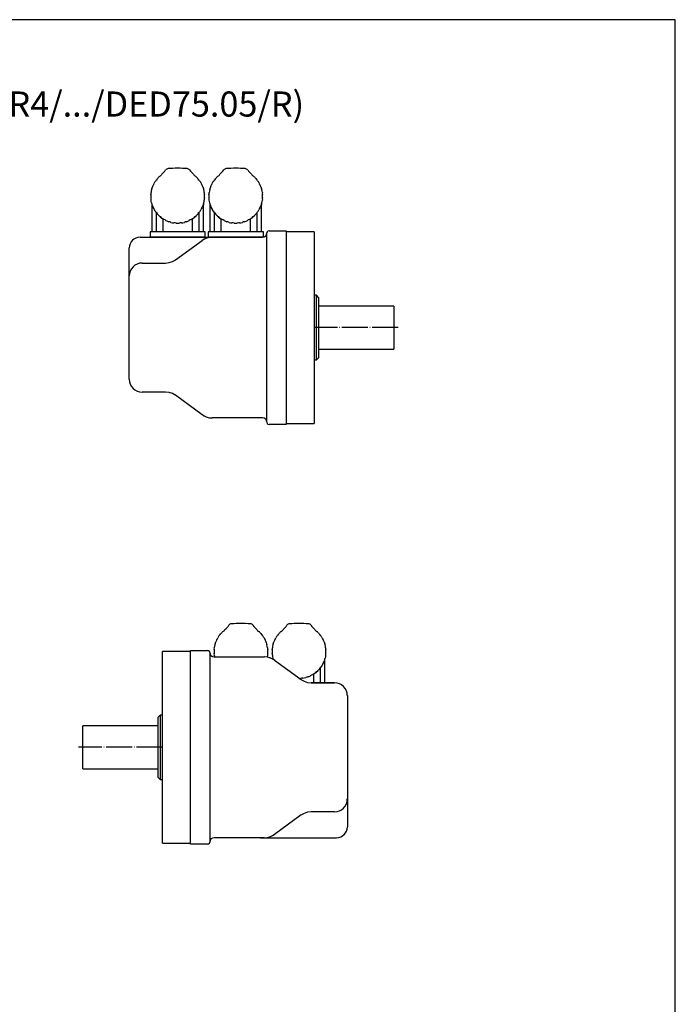
# Model space of a CAD drawing. Units: inches. Extents: x -403 to 256, y -667 to 283.
# Drawn here: x -49 to 256, y -175 to 283 of the extents above; entities that cross this region are included whole.
import ezdxf

# ---------------------------------------------------------------- set-up
doc = ezdxf.new("R2010")
doc.units = ezdxf.units.IN
doc.linetypes.add('DOT_CENTER', pattern=[14, 12, -1, 0, -1])
doc.layers.add('1', color=7, linetype='Continuous')
doc.layers.add('AM_VIS', color=7, linetype='Continuous')
doc.styles.add('CONVERTER_12', font='txt.shx', dxfattribs={"width": 0.72})

# ---------------------------------------------------------------- blocks, each defined once
blk = doc.blocks.new('Winkelflanschdose_12-polig', base_point=(49.18, 457.65))
at = {"layer": '1', "color": 7, "linetype": 'Continuous'}
for centre, radius, start, end in [((20.46, 211.9), 1.5, 93.6344, 145.4147), ((24.8, 143.54), 70, 86.3656, 93.6344), ((29.14, 211.9), 1.5, 34.5853, 86.3656), ((47.46, 211.9), 1.5, 93.6344, 145.4147), ((51.8, 143.54), 70, 86.3656, 93.6344), ((56.14, 211.9), 1.5, 34.5853, 86.3656), ((49.86, 0.41), 1.5, 93.6344, 145.4147), ((54.2, -67.95), 70, 86.3656, 93.6344), ((58.54, 0.41), 1.5, 34.5853, 86.3656), ((76.86, 0.41), 1.5, 93.6344, 145.4147), ((81.2, -67.95), 70, 86.3656, 93.6344), ((85.54, 0.41), 1.5, 34.5853, 86.3656)]:
    blk.add_arc(centre, radius, start, end, dxfattribs=at)
at = {"layer": 'AM_VIS', "color": 7, "linetype": 'Continuous'}
for p, q in [((13.54, 205.96), (13.54, 205.96)), ((40.54, 205.96), (40.54, 205.96)), ((13, 204.67), (13, 204.67)), ((40, 204.67), (40, 204.67)), ((12.42, 198.79), (12.46, 199.06)), ((12.54, 198.09), (12.42, 198.79)), ((12.46, 199.06), (12.46, 199.32)), ((12.69, 197.42), (12.54, 198.09)), ((12.77, 197.31), (12.69, 197.42)), ((12.8, 197.25), (12.8, 197.24)), ((12.82, 197.2), (12.8, 197.24)), ((12.8, 197.24), (12.8, 196.54)), ((12.82, 197.2), (12.8, 196.88)), ((12.8, 196.88), (12.8, 196.54)), ((12.88, 197.09), (12.82, 197.2)), ((36.79, 196.87), (36.78, 197.21)), ((36.78, 197.21), (36.79, 196.87)), ((36.79, 196.87), (36.8, 196.76)), ((36.8, 196.76), (36.79, 196.87)), ((36.8, 196.54), (36.8, 197.25)), ((36.8, 196.54), (36.8, 196.76)), ((36.8, 196.76), (36.8, 196.54)), ((39.42, 198.79), (39.46, 199.06)), ((39.54, 198.09), (39.42, 198.79)), ((39.46, 199.06), (39.46, 199.32)), ((39.69, 197.42), (39.54, 198.09)), ((39.77, 197.31), (39.69, 197.42)), ((39.8, 197.25), (39.8, 197.24)), ((39.8, 197.24), (39.8, 196.54)), ((39.82, 197.2), (39.8, 197.24)), ((39.82, 197.2), (39.8, 196.88)), ((39.8, 196.88), (39.8, 196.54)), ((39.88, 197.09), (39.82, 197.2)), ((63.78, 197.21), (63.79, 196.87)), ((63.79, 196.87), (63.78, 197.21)), ((63.8, 196.76), (63.79, 196.87)), ((63.79, 196.87), (63.8, 196.76)), ((63.8, 196.54), (63.8, 197.25)), ((63.8, 196.76), (63.8, 196.54)), ((63.8, 196.54), (63.8, 196.76)), ((12.8, 196.54), (12.8, 184.04)), ((13, 196.41), (13, 196.47)), ((13.28, 195.69), (13, 196.41)), ((13.54, 195.12), (13.28, 195.69)), ((13.54, 195.11), (13.54, 195.12)), ((13.93, 194.56), (13.76, 194.85)), ((14.02, 194.25), (13.93, 194.56)), ((14.03, 194.19), (14.02, 194.25)), ((14.29, 193.77), (14.03, 194.19)), ((14.71, 193.15), (14.29, 193.77)), ((14.81, 193.02), (14.71, 193.15)), ((14.99, 184.04), (14.99, 192.82)), ((14.99, 192.82), (15.23, 192.52)), ((15.23, 192.52), (15.47, 192.22)), ((15.47, 192.24), (15.29, 192.57)), ((15.48, 192.21), (15.47, 192.24)), ((15.48, 192.21), (15.48, 192.21)), ((34.13, 192.23), (34.38, 192.52)), ((34.38, 192.52), (34.61, 192.82)), ((34.61, 192.82), (34.61, 184.04)), ((36.8, 184.04), (36.8, 196.54)), ((39.8, 196.54), (39.8, 184.04)), ((40, 196.41), (40, 196.47)), ((40.28, 195.69), (40, 196.41)), ((40.54, 195.12), (40.28, 195.69)), ((40.54, 195.11), (40.54, 195.12)), ((40.93, 194.56), (40.76, 194.85)), ((41.02, 194.25), (40.93, 194.56)), ((41.03, 194.19), (41.02, 194.25)), ((41.29, 193.77), (41.03, 194.19)), ((41.71, 193.15), (41.29, 193.77)), ((41.81, 193.02), (41.71, 193.15)), ((41.99, 192.82), (42.23, 192.52)), ((41.99, 184.04), (41.99, 192.82)), ((42.23, 192.52), (42.47, 192.22)), ((42.47, 192.24), (42.29, 192.57)), ((42.48, 192.21), (42.47, 192.24)), ((42.48, 192.21), (42.48, 192.21)), ((61.13, 192.23), (61.38, 192.52)), ((61.38, 192.52), (61.61, 192.82)), ((61.61, 192.82), (61.61, 184.04)), ((63.8, 184.04), (63.8, 196.54)), ((15.88, 191.78), (16.83, 190.9)), ((16.83, 190.9), (17.89, 190.12)), ((17.89, 190.12), (17.89, 184.04)), ((31.71, 190.12), (32.61, 190.77)), ((31.71, 184.04), (31.71, 190.12)), ((32.61, 190.77), (33.43, 191.49)), ((42.88, 191.78), (43.83, 190.9)), ((43.83, 190.9), (44.89, 190.12)), ((44.89, 190.12), (44.89, 184.04)), ((58.71, 190.12), (59.61, 190.77)), ((58.71, 184.04), (58.71, 190.12)), ((59.61, 190.77), (60.43, 191.49)), ((11.95, 184.04), (11.95, 181.54)), ((11.96, 184.04), (11.95, 184.04)), ((12.8, 184.04), (11.96, 184.04)), ((14.78, 184.04), (12.8, 184.04)), ((24.22, 184.04), (14.78, 184.04)), ((25.38, 184.04), (24.22, 184.04)), ((34.82, 184.04), (25.38, 184.04)), ((36.8, 184.04), (34.82, 184.04)), ((37.65, 184.04), (36.8, 184.04)), ((37.65, 181.54), (37.65, 184.04)), ((38.96, 184.04), (38.95, 184.04)), ((38.95, 184.04), (38.95, 181.54)), ((39.8, 184.04), (38.96, 184.04)), ((41.78, 184.04), (39.8, 184.04)), ((51.22, 184.04), (41.78, 184.04)), ((52.38, 184.04), (51.22, 184.04)), ((61.82, 184.04), (52.38, 184.04)), ((63.8, 184.04), (61.82, 184.04)), ((64.65, 184.04), (63.8, 184.04)), ((64.65, 181.54), (64.65, 184.04)), ((36.53, 181.54), (11.95, 181.54)), ((37.65, 181.54), (36.53, 181.54)), ((63.53, 181.54), (38.95, 181.54)), ((64.65, 181.54), (63.53, 181.54)), ((65.46, -5.53), (65.46, -5.53)), ((66, -6.82), (66, -6.82)), ((92.46, -5.53), (92.46, -5.53)), ((93, -6.82), (93, -6.82)), ((66.58, -12.7), (66.46, -13.4)), ((66.54, -12.17), (66.54, -12.43)), ((66.54, -12.43), (66.58, -12.7)), ((93.46, -13.4), (93.31, -14.07)), ((93.58, -12.7), (93.46, -13.4)), ((93.54, -12.17), (93.54, -12.43)), ((93.54, -12.43), (93.58, -12.7)), ((91.71, -17.72), (91.29, -18.34)), ((91.97, -17.3), (91.71, -17.72)), ((91.98, -17.24), (91.97, -17.3)), ((92.07, -16.93), (91.98, -17.24)), ((92.24, -16.64), (92.07, -16.93)), ((92.72, -15.8), (92.46, -16.37)), ((92.46, -16.37), (92.46, -16.38)), ((93, -15.08), (92.72, -15.8)), ((93, -15.02), (93, -15.08)), ((93.18, -14.29), (93.12, -14.4)), ((93.2, -14.25), (93.18, -14.29)), ((93.2, -14.61), (93.18, -14.29)), ((93.2, -14.25), (93.2, -14.24)), ((93.2, -14.95), (93.2, -14.25)), ((93.2, -14.95), (93.2, -14.61)), ((93.2, -25.46), (93.2, -14.95)), ((93.31, -14.07), (93.23, -14.18)), ((88.11, -21.37), (89.17, -20.59)), ((88.11, -25.46), (88.11, -21.37)), ((89.17, -20.59), (90.12, -19.71)), ((90.53, -19.25), (90.52, -19.28)), ((90.52, -19.28), (90.52, -19.28)), ((90.71, -18.92), (90.53, -19.25)), ((90.53, -19.27), (90.77, -18.97)), ((90.77, -18.97), (91.01, -18.67)), ((91.01, -18.67), (91.01, -25.46)), ((91.29, -18.34), (91.19, -18.47))]:
    blk.add_line(p, q, dxfattribs=at)
for centre, radius, start, end in [((15.92, 211.36), 1.6, -69.8124, -22.3834), ((10.99, 218.43), 10, -50.156, -34.5853), ((38.61, 218.43), 10, -145.4147, -129.844), ((33.68, 211.36), 1.6, -157.6166, -110.1875), ((42.92, 211.36), 1.6, -69.8124, -22.3834), ((37.99, 218.43), 10, -50.156, -34.5853), ((65.61, 218.43), 10, -145.4147, -129.844), ((60.68, 211.36), 1.6, -157.6166, -110.1875), ((24.8, 200.54), 12.5, 154.2867, 160.7133), ((12.45, 207.14), 1.6, -47.3174, -8.9325), ((24.8, 200.54), 12.5, 143.0367, 149.4633), ((13.98, 209.42), 1.6, -58.5674, -20.1826), ((24.8, 200.54), 12.5, 131.7917, 138.2133), ((24.8, 200.54), 12.5, 41.7867, 48.2083), ((35.62, 209.42), 1.6, -159.8175, -121.4325), ((24.8, 200.54), 12.5, 30.5367, 36.9633), ((37.15, 207.14), 1.6, -171.0675, -132.6826), ((24.8, 200.54), 12.5, 19.2867, 25.7133), ((51.8, 200.54), 12.5, 154.2867, 160.7133), ((39.45, 207.14), 1.6, -47.3174, -8.9325), ((51.8, 200.54), 12.5, 143.0367, 149.4633), ((40.98, 209.42), 1.6, -58.5674, -20.1826), ((51.8, 200.54), 12.5, 131.7917, 138.2133), ((51.8, 200.54), 12.5, 41.7867, 48.2083), ((62.62, 209.42), 1.6, -159.8175, -121.4325), ((51.8, 200.54), 12.5, 30.5367, 36.9633), ((64.15, 207.14), 1.6, -171.0675, -132.6826), ((51.8, 200.54), 12.5, 19.2867, 25.7133), ((10.87, 201.91), 1.6, -24.8175, 13.5675), ((24.8, 200.54), 12.5, 165.5367, 171.9633), ((11.4, 204.6), 1.6, -36.0674, 2.3174), ((38.2, 204.6), 1.6, 177.6826, -143.9326), ((24.8, 200.54), 12.5, 8.0367, 14.4633), ((38.73, 201.91), 1.6, 166.4325, -155.1825), ((37.87, 201.91), 1.6, -24.8175, 13.5675), ((51.8, 200.54), 12.5, 165.5367, 171.9633), ((38.4, 204.6), 1.6, -36.0674, 2.3174), ((65.2, 204.6), 1.6, 177.6826, -143.9326), ((51.8, 200.54), 12.5, 8.0367, 14.4633), ((65.73, 201.91), 1.6, 166.4325, -155.1825), ((24.8, 200.54), 12.5, 176.7867, -176.7867), ((10.87, 199.17), 1.6, 5.625, 24.8175), ((11.4, 196.47), 1.6, 29.164, 31.2678), ((11.4, 196.47), 1.6, 22.6811, 29.164), ((11.4, 196.47), 1.6, -2.3175, 22.6811), ((38.2, 196.47), 1.6, 150.836, -177.6825), ((38.2, 196.47), 1.6, 143.9326, 150.836), ((24.8, 200.54), 12.5, -14.4633, -8.0367), ((38.73, 199.17), 1.6, 155.1825, -166.4325), ((24.8, 200.54), 12.5, -3.2133, 3.2133), ((51.8, 200.54), 12.5, 176.7867, -176.7867), ((37.87, 199.17), 1.6, 5.625, 24.8175), ((38.4, 196.47), 1.6, 29.164, 31.2678), ((38.4, 196.47), 1.6, 22.6811, 29.164), ((38.4, 196.47), 1.6, -2.3175, 22.6811), ((65.2, 196.47), 1.6, 150.836, -177.6825), ((65.2, 196.47), 1.6, 143.9326, 150.836), ((51.8, 200.54), 12.5, -14.4633, -8.0367), ((65.73, 199.17), 1.6, 155.1825, -166.4325), ((51.8, 200.54), 12.5, -3.2133, 3.2133), ((24.8, 200.54), 12.5, -160.7133, -154.2867), ((12.45, 193.94), 1.6, 8.9325, 47.3175), ((24.8, 200.54), 12.5, -149.4633, -143.0367), ((13.98, 191.66), 1.6, 20.1825, 58.5675), ((24.8, 200.54), 12.5, -138.2133, -131.7867), ((24.8, 200.54), 12.5, -48.2133, -41.7867), ((35.62, 191.66), 1.6, 121.4325, 159.8175), ((24.8, 200.54), 12.5, -36.9633, -30.5367), ((37.15, 193.94), 1.6, 132.6825, 171.0675), ((24.8, 200.54), 12.5, -25.7133, -19.2867), ((51.8, 200.54), 12.5, -160.7133, -154.2867), ((39.45, 193.94), 1.6, 8.9325, 47.3175), ((51.8, 200.54), 12.5, -149.4633, -143.0367), ((40.98, 191.66), 1.6, 20.1825, 58.5675), ((51.8, 200.54), 12.5, -138.2133, -131.7867), ((51.8, 200.54), 12.5, -48.2133, -41.7867), ((62.62, 191.66), 1.6, 121.4325, 159.8175), ((51.8, 200.54), 12.5, -36.9633, -30.5367), ((64.15, 193.94), 1.6, 132.6825, 171.0675), ((51.8, 200.54), 12.5, -25.7133, -19.2867), ((15.92, 189.72), 1.6, 31.4325, 69.8175), ((24.8, 200.54), 12.5, -126.9633, -120.5367), ((18.2, 188.19), 1.6, 42.6826, 81.0675), ((24.8, 200.54), 12.5, -115.7133, -109.2867), ((20.74, 187.14), 1.6, 53.9326, 92.3174), ((24.8, 200.54), 12.5, -104.4633, -98.0367), ((23.43, 186.61), 1.6, 65.1825, 103.5675), ((24.8, 200.54), 12.5, -93.2133, -90), ((24.8, 200.54), 12.5, -90, -86.7867), ((26.17, 186.61), 1.6, 76.4325, 114.8175), ((24.8, 200.54), 12.5, -81.9633, -75.5367), ((28.86, 187.14), 1.6, 87.6825, 126.0675), ((24.8, 200.54), 12.5, -70.7133, -64.2867), ((31.4, 188.19), 1.6, 98.9325, 137.3175), ((24.8, 200.54), 12.5, -59.4633, -53.0367), ((33.68, 189.72), 1.6, 110.1825, 148.5675), ((42.92, 189.72), 1.6, 31.4325, 69.8175), ((51.8, 200.54), 12.5, -126.9633, -120.5367), ((45.2, 188.19), 1.6, 42.6826, 81.0675), ((51.8, 200.54), 12.5, -115.7133, -109.2867), ((47.74, 187.14), 1.6, 53.9326, 92.3174), ((51.8, 200.54), 12.5, -104.4633, -98.0367), ((50.43, 186.61), 1.6, 65.1825, 103.5675), ((51.8, 200.54), 12.5, -93.2133, -90), ((51.8, 200.54), 12.5, -90, -86.7867), ((53.17, 186.61), 1.6, 76.4325, 114.8175), ((51.8, 200.54), 12.5, -81.9633, -75.5367), ((55.86, 187.14), 1.6, 87.6825, 126.0675), ((51.8, 200.54), 12.5, -70.7133, -64.2867), ((58.4, 188.19), 1.6, 98.9325, 137.3175), ((51.8, 200.54), 12.5, -59.4633, -53.0367), ((60.68, 189.72), 1.6, 110.1825, 148.5675), ((40.39, 6.94), 10, -50.156, -34.5853), ((68.01, 6.94), 10, -145.4147, -129.844), ((67.39, 6.94), 10, -50.156, -34.5853), ((95.01, 6.94), 10, -145.4147, -129.844), ((54.2, -10.95), 12.5, 143.0367, 149.4633), ((43.38, -2.07), 1.6, -58.5675, -20.1825), ((54.2, -10.95), 12.5, 131.7917, 138.2133), ((45.32, -0.13), 1.6, -69.8125, -22.3834), ((63.08, -0.13), 1.6, -157.6166, -110.1876), ((54.2, -10.95), 12.5, 41.7867, 48.2083), ((65.02, -2.07), 1.6, -159.8174, -121.4326), ((54.2, -10.95), 12.5, 30.5367, 36.9633), ((81.2, -10.95), 12.5, 143.0367, 149.4633), ((70.38, -2.07), 1.6, -58.5675, -20.1825), ((81.2, -10.95), 12.5, 131.7917, 138.2133), ((72.32, -0.13), 1.6, -69.8125, -22.3834), ((90.08, -0.13), 1.6, -157.6166, -110.1876), ((81.2, -10.95), 12.5, 41.7867, 48.2083), ((92.02, -2.07), 1.6, -159.8174, -121.4326), ((81.2, -10.95), 12.5, 30.5367, 36.9633), ((54.2, -10.95), 12.5, 165.5367, 171.9633), ((40.8, -6.89), 1.6, -36.0674, 2.3174), ((54.2, -10.95), 12.5, 154.2867, 160.7133), ((41.85, -4.35), 1.6, -47.3174, -8.9325), ((66.55, -4.35), 1.6, -171.0675, -132.6826), ((54.2, -10.95), 12.5, 19.2867, 25.7133), ((67.6, -6.89), 1.6, 177.6826, -143.9326), ((54.2, -10.95), 12.5, 8.0367, 14.4633), ((81.2, -10.95), 12.5, 165.5367, 171.9633), ((67.8, -6.89), 1.6, -36.0674, 2.3174), ((81.2, -10.95), 12.5, 154.2867, 160.7133), ((68.85, -4.35), 1.6, -47.3174, -8.9325), ((93.55, -4.35), 1.6, -171.0675, -132.6826), ((81.2, -10.95), 12.5, 19.2867, 25.7133), ((94.6, -6.89), 1.6, 177.6826, -143.9326), ((81.2, -10.95), 12.5, 8.0367, 14.4633), ((54.2, -10.95), 12.5, 176.7867, -176.7867), ((40.27, -9.58), 1.6, -24.8175, 13.5675), ((40.27, -12.32), 1.6, -13.5675, 24.8175), ((54.2, -10.95), 12.5, -171.9633, -168.4163), ((68.13, -9.58), 1.6, 166.4325, -155.1825), ((68.13, -12.32), 1.6, 155.1825, 174.375), ((54.2, -10.95), 12.5, -3.2133, 3.2133), ((81.2, -10.95), 12.5, 176.7867, -176.7867), ((67.27, -9.58), 1.6, -24.8175, 13.5675), ((67.27, -12.32), 1.6, -13.5675, 24.8175), ((81.2, -10.95), 12.5, -171.9633, -165.5367), ((95.13, -9.58), 1.6, 166.4325, -155.1825), ((95.13, -12.32), 1.6, 155.1825, 174.375), ((81.2, -10.95), 12.5, -3.2133, 3.2133), ((67.8, -15.02), 1.6, 8.9919, 36.0674), ((81.2, -10.95), 12.5, -36.9633, -30.5367), ((93.55, -17.55), 1.6, 132.6825, 171.0675), ((81.2, -10.95), 12.5, -25.7133, -19.2867), ((94.6, -15.02), 1.6, 157.3189, -177.6825), ((94.6, -15.02), 1.6, 150.836, 157.3189), ((94.6, -15.02), 1.6, 148.7322, 150.836), ((85.26, -24.35), 1.6, 87.6826, 126.0674), ((81.2, -10.95), 12.5, -70.7133, -64.2867), ((87.8, -23.3), 1.6, 98.9325, 137.3174), ((81.2, -10.95), 12.5, -59.4633, -53.0367), ((90.08, -21.77), 1.6, 110.1825, 148.5675), ((81.2, -10.95), 12.5, -48.2133, -41.7867), ((92.02, -19.83), 1.6, 121.4325, 159.8175), ((81.2, -10.95), 12.5, -90, -86.7867), ((82.57, -24.88), 1.6, 76.4325, 114.8175), ((81.2, -10.95), 12.5, -81.9633, -75.5367)]:
    blk.add_arc(centre, radius, start, end, dxfattribs=at)
blk = doc.blocks.new('WT_A4', base_point=(76.85, -201.23))
at = {"layer": '1', "color": 7, "linetype": 'Continuous'}
for p, q in [((76.85, 84.77), (-106.03, 84.77)), ((76.85, -200.23), (76.85, 84.77))]:
    blk.add_line(p, q, dxfattribs=at)

msp = doc.modelspace()

# ---------------------------------------------------------------- linework, layer by layer
at = {"layer": '1', "color": 7, "linetype": 'Continuous'}
for p, q in [((66.15, 182.76), (66.3, 183.54)), ((66.42, 184.04), (66.3, 183.54)), ((66.3, 183.41), (66.3, 183.54)), ((66.3, 183.04), (66.3, 183.41)), ((66.3, 182.54), (66.3, 183.04)), ((66.3, 182.54), (66.3, 183.04)), ((66.8, 184.41), (66.42, 184.04)), ((67.3, 184.54), (66.8, 184.41)), ((67.3, 184.54), (75.3, 184.54)), ((75.3, 184.54), (75.3, 184.39)), ((75.3, 184.39), (75.3, 183.94)), ((88.3, 184.04), (75.3, 184.04)), ((75.3, 183.94), (75.3, 183.31)), ((75.3, 183.31), (75.3, 182.54)), ((88.3, 184.04), (88.3, 183.94)), ((88.3, 183.94), (88.3, 183.61)), ((88.3, 183.61), (88.3, 183.11)), ((88.3, 183.11), (88.3, 182.39)), ((7.3, 181.54), (40.92, 181.54)), ((23.8, 170.99), (36.2, 180.02)), ((37.12, 180.57), (36.02, 179.84)), ((36.72, 180.37), (36.15, 179.97)), ((36.17, 179.97), (36.2, 180.02)), ((38.02, 181.02), (36.7, 180.37)), ((38.35, 181.12), (37.12, 180.57)), ((39.45, 181.42), (38.02, 181.02)), ((39.62, 181.44), (38.35, 181.12)), ((40.9, 181.54), (39.45, 181.42)), ((40.92, 181.54), (39.62, 181.44)), ((40.92, 181.54), (64.3, 181.54)), ((64.3, 181.54), (65.07, 181.69)), ((65.07, 181.69), (65.72, 182.12)), ((65.07, 181.69), (65.72, 182.12)), ((65.72, 182.12), (66.15, 182.77)), ((65.72, 182.12), (66.15, 182.77)), ((66.3, 120.99), (66.3, 182.54)), ((75.3, 182.54), (75.3, 96.54)), ((88.3, 182.39), (88.3, 181.46)), ((88.3, 181.46), (88.3, 180.36)), ((88.3, 180.36), (88.3, 179.04)), ((88.3, 179.04), (88.3, 177.56)), ((2.3, 162.99), (2.3, 176.54)), ((88.3, 177.56), (88.3, 175.89)), ((88.3, 175.89), (88.3, 174.06)), ((88.3, 174.06), (88.3, 172.06)), ((7.12, 169.39), (6.02, 169.07)), ((7.12, 169.39), (6.02, 169.06)), ((8.3, 169.52), (7.12, 169.39)), ((8.3, 169.51), (7.12, 169.39)), ((8.3, 169.54), (19.2, 169.54)), ((8.3, 169.51), (19.2, 169.51)), ((19.2, 169.54), (20.87, 169.72)), ((20.87, 169.72), (22.45, 170.24)), ((22.45, 170.24), (23.9, 171.07)), ((88.3, 172.06), (88.3, 169.91)), ((88.3, 169.91), (88.3, 167.61)), ((2.45, 164.72), (2.32, 163.54)), ((2.45, 164.71), (2.32, 163.54)), ((2.77, 165.82), (2.45, 164.72)), ((2.77, 165.81), (2.45, 164.71)), ((3.32, 166.87), (2.77, 165.82)), ((3.32, 166.86), (2.77, 165.81)), ((4.07, 167.77), (3.32, 166.87)), ((4.07, 167.76), (3.32, 166.86)), ((4.97, 168.52), (4.07, 167.77)), ((4.97, 168.51), (4.07, 167.76)), ((6.02, 169.07), (4.97, 168.52)), ((6.02, 169.06), (4.97, 168.51)), ((88.3, 167.61), (88.3, 165.19)), ((88.3, 165.19), (88.3, 162.66)), ((2.3, 163.42), (2.3, 163.54)), ((2.3, 163.39), (2.3, 163.54)), ((2.3, 163.02), (2.3, 163.42)), ((2.3, 162.99), (2.3, 163.39)), ((2.3, 162.99), (2.3, 163.02)), ((2.3, 162.37), (2.3, 162.99)), ((2.3, 162.36), (2.3, 162.99)), ((2.3, 153.49), (2.3, 162.36)), ((88.3, 162.66), (88.3, 160.01)), ((88.3, 160.01), (88.3, 157.26)), ((88.3, 157.26), (88.3, 154.44)), ((2.3, 152.64), (2.3, 153.49)), ((2.3, 151.69), (2.3, 152.64)), ((2.3, 150.64), (2.3, 151.69)), ((89.3, 154.54), (88.3, 154.54)), ((88.3, 154.44), (88.3, 151.54)), ((88.3, 151.54), (88.3, 148.59)), ((90.3, 153.54), (89.3, 154.54)), ((89.3, 154.44), (89.3, 154.54)), ((89.3, 154.09), (89.3, 154.44)), ((89.3, 153.56), (89.3, 154.09)), ((89.3, 152.81), (89.3, 153.56)), ((89.3, 151.89), (89.3, 152.81)), ((89.3, 150.76), (89.3, 151.89)), ((90.3, 153.54), (90.3, 153.44)), ((90.3, 153.44), (90.3, 153.14)), ((90.3, 153.14), (90.3, 152.61)), ((90.3, 152.61), (90.3, 151.94)), ((90.3, 151.94), (90.3, 151.06)), ((90.3, 151.06), (90.3, 150.01)), ((2.3, 128.41), (2.3, 150.64)), ((88.3, 148.59), (88.3, 145.59)), ((89.3, 149.49), (89.3, 150.76)), ((89.3, 148.06), (89.3, 149.49)), ((89.3, 146.51), (89.3, 148.06)), ((89.3, 144.86), (89.3, 146.51)), ((90.3, 150.01), (90.3, 148.81)), ((125.3, 149.54), (90.3, 149.54)), ((90.3, 148.81), (90.3, 147.49)), ((90.3, 147.49), (90.3, 146.04)), ((125.3, 149.54), (125.3, 149.44)), ((125.3, 149.44), (125.3, 149.14)), ((125.3, 149.14), (125.3, 148.64)), ((125.3, 148.64), (125.3, 147.94)), ((125.3, 147.94), (125.3, 147.09)), ((125.3, 147.09), (125.3, 146.09)), ((88.3, 145.59), (88.3, 142.56)), ((88.3, 142.56), (88.3, 139.54)), ((89.3, 143.11), (89.3, 144.86)), ((89.3, 141.34), (89.3, 143.11)), ((90.3, 146.04), (90.3, 144.49)), ((90.3, 144.49), (90.3, 142.89)), ((90.3, 142.89), (90.3, 141.21)), ((125.3, 146.09), (125.3, 144.94)), ((125.3, 144.94), (125.3, 143.69)), ((125.3, 143.69), (125.3, 142.36)), ((125.3, 142.36), (125.3, 140.96)), ((88.3, 139.54), (88.3, 136.49)), ((89.3, 139.54), (89.3, 141.34)), ((89.3, 137.74), (89.3, 139.54)), ((89.3, 135.94), (89.3, 137.74)), ((90.3, 141.21), (90.3, 139.54)), ((90.3, 139.54), (90.3, 137.84)), ((90.3, 137.84), (90.3, 136.19)), ((125.3, 140.96), (125.3, 139.54)), ((125.3, 139.54), (125.3, 138.11)), ((125.3, 138.11), (125.3, 136.71)), ((88.3, 136.49), (88.3, 133.49)), ((88.3, 133.49), (88.3, 130.49)), ((89.3, 134.21), (89.3, 135.94)), ((89.3, 132.56), (89.3, 134.21)), ((90.3, 136.19), (90.3, 134.56)), ((90.3, 134.56), (90.3, 133.04)), ((90.3, 133.04), (90.3, 131.59)), ((125.3, 136.71), (125.3, 135.39)), ((125.3, 135.39), (125.3, 134.14)), ((125.3, 134.14), (125.3, 132.99)), ((125.3, 132.99), (125.3, 131.99)), ((2.3, 127.39), (2.3, 128.41)), ((88.3, 130.49), (88.3, 127.54)), ((89.3, 131.01), (89.3, 132.56)), ((89.3, 129.59), (89.3, 131.01)), ((89.3, 128.31), (89.3, 129.59)), ((89.3, 127.19), (89.3, 128.31)), ((90.3, 131.59), (90.3, 130.26)), ((90.3, 130.26), (90.3, 129.06)), ((90.3, 129.54), (125.3, 129.54)), ((90.3, 129.06), (90.3, 128.01)), ((125.3, 131.99), (125.3, 131.11)), ((125.3, 131.11), (125.3, 130.44)), ((125.3, 130.44), (125.3, 129.94)), ((125.3, 129.94), (125.3, 129.64)), ((125.3, 129.64), (125.3, 129.54)), ((2.3, 126.41), (2.3, 127.39)), ((2.3, 125.59), (2.3, 126.41)), ((2.3, 116.71), (2.3, 125.59)), ((88.3, 127.54), (88.3, 124.64)), ((88.3, 124.64), (88.3, 121.81)), ((88.3, 124.54), (89.3, 124.54)), ((89.3, 126.26), (89.3, 127.19)), ((89.3, 125.51), (89.3, 126.26)), ((89.3, 124.54), (90.3, 125.54)), ((89.3, 124.96), (89.3, 125.51)), ((89.3, 124.64), (89.3, 124.96)), ((89.3, 124.54), (89.3, 124.64)), ((90.3, 128.01), (90.3, 127.14)), ((90.3, 127.14), (90.3, 126.44)), ((90.3, 126.44), (90.3, 125.94)), ((90.3, 125.94), (90.3, 125.64)), ((90.3, 125.64), (90.3, 125.54)), ((66.3, 96.54), (66.3, 120.99)), ((88.3, 121.81), (88.3, 119.06)), ((88.3, 119.06), (88.3, 116.41)), ((2.3, 116.06), (2.3, 116.71)), ((2.3, 115.66), (2.3, 116.06)), ((2.3, 115.54), (2.3, 115.66)), ((2.32, 115.54), (2.45, 114.36)), ((88.3, 116.41), (88.3, 113.86)), ((2.45, 114.36), (2.77, 113.26)), ((2.77, 113.26), (3.32, 112.21)), ((3.32, 112.21), (4.07, 111.31)), ((4.07, 111.31), (4.97, 110.56)), ((4.97, 110.56), (6.02, 110.01)), ((6.02, 110.01), (7.12, 109.69)), ((88.3, 113.86), (88.3, 111.46)), ((88.3, 111.46), (88.3, 109.16)), ((7.12, 109.69), (8.3, 109.56)), ((19.2, 109.54), (8.3, 109.54)), ((20.87, 109.36), (19.2, 109.54)), ((22.45, 108.84), (20.87, 109.36)), ((23.9, 108.01), (22.45, 108.84)), ((36.2, 99.06), (23.8, 108.09)), ((88.3, 109.16), (88.3, 107.01)), ((88.3, 107.01), (88.3, 105.01)), ((88.3, 105.01), (88.3, 103.19)), ((88.3, 103.19), (88.3, 101.51)), ((88.3, 101.51), (88.3, 100.01)), ((36.02, 99.24), (37.12, 98.51)), ((36.15, 99.11), (36.72, 98.71)), ((36.2, 99.06), (36.17, 99.11)), ((36.7, 98.71), (38.02, 98.06)), ((37.12, 98.51), (38.35, 97.96)), ((38.02, 98.06), (39.45, 97.66)), ((38.35, 97.96), (39.62, 97.64)), ((39.45, 97.66), (40.9, 97.54)), ((39.62, 97.64), (40.92, 97.54)), ((64.3, 97.54), (40.92, 97.54)), ((65.07, 97.39), (64.3, 97.54)), ((65.72, 96.96), (65.07, 97.39)), ((66.15, 96.31), (65.72, 96.96)), ((66.3, 95.54), (66.15, 96.31)), ((66.3, 96.04), (66.3, 96.54)), ((75.3, 96.54), (75.3, 95.76)), ((88.3, 100.01), (88.3, 98.71)), ((88.3, 98.71), (88.3, 97.61)), ((88.3, 97.61), (88.3, 96.69)), ((88.3, 96.69), (88.3, 95.96)), ((66.3, 95.66), (66.3, 96.04)), ((66.3, 95.54), (66.3, 95.66)), ((66.3, 95.54), (66.42, 95.04)), ((66.42, 95.04), (66.8, 94.66)), ((66.8, 94.66), (67.3, 94.54)), ((75.3, 94.54), (67.3, 94.54)), ((75.3, 95.76), (75.3, 95.11)), ((75.3, 95.11), (75.3, 94.69)), ((75.3, 95.04), (88.3, 95.04)), ((75.3, 94.69), (75.3, 94.54)), ((88.3, 95.96), (88.3, 95.44)), ((88.3, 95.44), (88.3, 95.14)), ((88.3, 95.14), (88.3, 95.04)), ((17.7, -11.06), (17.7, -10.96)), ((30.7, -10.96), (17.7, -10.96)), ((17.7, -11.39), (17.7, -11.06)), ((17.7, -11.89), (17.7, -11.39)), ((17.7, -12.61), (17.7, -11.89)), ((17.7, -13.54), (17.7, -12.61)), ((17.7, -14.64), (17.7, -13.54)), ((30.7, -10.46), (38.7, -10.46)), ((30.7, -10.61), (30.7, -10.46)), ((30.7, -11.06), (30.7, -10.61)), ((30.7, -11.69), (30.7, -11.06)), ((30.7, -12.46), (30.7, -11.69)), ((30.7, -98.46), (30.7, -12.46)), ((39.2, -10.59), (38.7, -10.46)), ((39.58, -10.96), (39.2, -10.59)), ((39.7, -11.46), (39.58, -10.96)), ((39.7, -11.46), (39.85, -12.23)), ((39.7, -11.46), (39.85, -12.24)), ((39.7, -11.46), (39.7, -11.59)), ((39.7, -11.59), (39.7, -11.96)), ((39.7, -11.96), (39.7, -12.46)), ((39.7, -12.46), (39.7, -74.01)), ((39.85, -12.23), (40.28, -12.88)), ((40.28, -12.88), (40.93, -13.31)), ((40.93, -13.31), (41.7, -13.46)), ((41.7, -13.46), (65.08, -13.46)), ((66.38, -13.56), (65.08, -13.46)), ((66.55, -13.58), (65.1, -13.46)), ((67.65, -13.88), (66.38, -13.56)), ((67.98, -13.98), (66.55, -13.58)), ((17.7, -15.96), (17.7, -14.64)), ((17.7, -17.44), (17.7, -15.96)), ((17.7, -19.11), (17.7, -17.44)), ((68.88, -14.43), (67.65, -13.88)), ((69.3, -14.63), (67.98, -13.98)), ((69.98, -15.16), (68.88, -14.43)), ((69.85, -15.03), (69.28, -14.63)), ((69.8, -14.98), (82.2, -24.01)), ((69.8, -14.98), (69.83, -15.03)), ((17.7, -20.94), (17.7, -19.11)), ((17.7, -22.94), (17.7, -20.94)), ((17.7, -25.09), (17.7, -22.94)), ((17.7, -27.39), (17.7, -25.09)), ((17.7, -29.81), (17.7, -27.39)), ((82.1, -23.93), (83.55, -24.76)), ((83.55, -24.76), (85.13, -25.28)), ((85.13, -25.28), (86.8, -25.46)), ((97.7, -25.46), (86.8, -25.46)), ((86.8, -25.46), (97.7, -25.46)), ((98.88, -25.61), (97.7, -25.48)), ((98.88, -25.61), (97.7, -25.49)), ((99.98, -25.93), (98.88, -25.61)), ((99.98, -25.94), (98.88, -25.61)), ((101.03, -26.49), (99.98, -25.94)), ((101.93, -27.24), (101.03, -26.49)), ((102.68, -28.14), (101.93, -27.24)), ((17.7, -32.34), (17.7, -29.81)), ((103.23, -29.19), (102.68, -28.14)), ((103.55, -30.29), (103.23, -29.19)), ((103.68, -31.46), (103.55, -30.29)), ((103.7, -31.46), (103.7, -31.61)), ((103.7, -31.61), (103.7, -32.01)), ((103.7, -32.01), (103.7, -32.64)), ((17.7, -34.99), (17.7, -32.34)), ((17.7, -37.74), (17.7, -34.99)), ((103.7, -32.64), (103.7, -41.51)), ((16.7, -40.46), (15.7, -41.46)), ((16.7, -40.46), (16.7, -40.56)), ((17.7, -40.46), (16.7, -40.46)), ((16.7, -40.56), (16.7, -40.91)), ((16.7, -40.91), (16.7, -41.44)), ((17.7, -40.56), (17.7, -37.74)), ((17.7, -43.46), (17.7, -40.56)), ((-19.3, -45.56), (-19.3, -45.46)), ((15.7, -45.46), (-19.3, -45.46)), ((-19.3, -45.86), (-19.3, -45.56)), ((15.7, -41.56), (15.7, -41.46)), ((15.7, -41.86), (15.7, -41.56)), ((15.7, -42.39), (15.7, -41.86)), ((15.7, -43.06), (15.7, -42.39)), ((15.7, -43.94), (15.7, -43.06)), ((15.7, -44.99), (15.7, -43.94)), ((15.7, -46.19), (15.7, -44.99)), ((16.7, -41.44), (16.7, -42.19)), ((16.7, -42.19), (16.7, -43.11)), ((16.7, -43.11), (16.7, -44.24)), ((16.7, -44.24), (16.7, -45.51)), ((16.7, -45.51), (16.7, -46.94)), ((17.7, -46.41), (17.7, -43.46)), ((103.7, -41.51), (103.7, -42.36)), ((103.7, -42.36), (103.7, -43.31)), ((103.7, -43.31), (103.7, -44.36)), ((103.7, -44.36), (103.7, -66.59)), ((-19.3, -46.36), (-19.3, -45.86)), ((-19.3, -47.06), (-19.3, -46.36)), ((-19.3, -47.91), (-19.3, -47.06)), ((-19.3, -48.91), (-19.3, -47.91)), ((-19.3, -50.06), (-19.3, -48.91)), ((-19.3, -51.31), (-19.3, -50.06)), ((15.7, -47.51), (15.7, -46.19)), ((15.7, -48.96), (15.7, -47.51)), ((15.7, -50.51), (15.7, -48.96)), ((16.7, -46.94), (16.7, -48.49)), ((16.7, -48.49), (16.7, -50.14)), ((16.7, -50.14), (16.7, -51.89)), ((17.7, -49.41), (17.7, -46.41)), ((17.7, -52.44), (17.7, -49.41)), ((-19.3, -52.64), (-19.3, -51.31)), ((-19.3, -54.04), (-19.3, -52.64)), ((-19.3, -55.46), (-19.3, -54.04)), ((15.7, -52.11), (15.7, -50.51)), ((15.7, -53.79), (15.7, -52.11)), ((15.7, -55.46), (15.7, -53.79)), ((16.7, -51.89), (16.7, -53.66)), ((16.7, -53.66), (16.7, -55.46)), ((17.7, -55.46), (17.7, -52.44)), ((-19.3, -56.89), (-19.3, -55.46)), ((-19.3, -58.29), (-19.3, -56.89)), ((-19.3, -59.61), (-19.3, -58.29)), ((15.7, -57.16), (15.7, -55.46)), ((15.7, -58.81), (15.7, -57.16)), ((15.7, -60.44), (15.7, -58.81)), ((16.7, -55.46), (16.7, -57.26)), ((16.7, -57.26), (16.7, -59.06)), ((16.7, -59.06), (16.7, -60.79)), ((17.7, -58.51), (17.7, -55.46)), ((17.7, -61.51), (17.7, -58.51)), ((-19.3, -60.86), (-19.3, -59.61)), ((-19.3, -62.01), (-19.3, -60.86)), ((-19.3, -63.01), (-19.3, -62.01)), ((-19.3, -63.89), (-19.3, -63.01)), ((-19.3, -64.56), (-19.3, -63.89)), ((15.7, -61.96), (15.7, -60.44)), ((15.7, -63.41), (15.7, -61.96)), ((15.7, -64.74), (15.7, -63.41)), ((16.7, -60.79), (16.7, -62.44)), ((16.7, -62.44), (16.7, -63.99)), ((16.7, -63.99), (16.7, -65.41)), ((17.7, -64.51), (17.7, -61.51)), ((-19.3, -65.06), (-19.3, -64.56)), ((-19.3, -65.36), (-19.3, -65.06)), ((-19.3, -65.46), (-19.3, -65.36)), ((-19.3, -65.46), (15.7, -65.46)), ((15.7, -65.94), (15.7, -64.74)), ((15.7, -66.99), (15.7, -65.94)), ((15.7, -67.86), (15.7, -66.99)), ((15.7, -68.56), (15.7, -67.86)), ((15.7, -69.06), (15.7, -68.56)), ((16.7, -65.41), (16.7, -66.69)), ((16.7, -66.69), (16.7, -67.81)), ((16.7, -67.81), (16.7, -68.74)), ((17.7, -67.46), (17.7, -64.51)), ((17.7, -70.36), (17.7, -67.46)), ((103.7, -66.59), (103.7, -67.61)), ((103.7, -67.61), (103.7, -68.59)), ((103.7, -68.59), (103.7, -69.41)), ((15.7, -69.36), (15.7, -69.06)), ((15.7, -69.46), (15.7, -69.36)), ((15.7, -69.46), (16.7, -70.46)), ((16.7, -68.74), (16.7, -69.49)), ((16.7, -69.49), (16.7, -70.04)), ((16.7, -70.04), (16.7, -70.36)), ((16.7, -70.36), (16.7, -70.46)), ((16.7, -70.46), (17.7, -70.46)), ((17.7, -73.19), (17.7, -70.36)), ((103.7, -69.41), (103.7, -78.29)), ((17.7, -75.94), (17.7, -73.19)), ((17.7, -78.59), (17.7, -75.94)), ((39.7, -74.01), (39.7, -98.46)), ((17.7, -81.14), (17.7, -78.59)), ((17.7, -83.54), (17.7, -81.14)), ((102.68, -82.79), (103.23, -81.74)), ((103.23, -81.74), (103.55, -80.64)), ((103.55, -80.64), (103.68, -79.46)), ((103.7, -78.29), (103.7, -78.94)), ((103.7, -78.29), (103.7, -92.46)), ((103.7, -78.94), (103.7, -79.34)), ((103.7, -79.34), (103.7, -79.46)), ((17.7, -85.84), (17.7, -83.54)), ((17.7, -87.99), (17.7, -85.84)), ((82.2, -86.91), (69.8, -95.94)), ((83.55, -86.16), (82.1, -86.99)), ((85.13, -85.64), (83.55, -86.16)), ((86.8, -85.46), (85.13, -85.64)), ((97.7, -85.46), (86.8, -85.46)), ((97.7, -85.44), (98.88, -85.31)), ((98.88, -85.31), (99.98, -84.99)), ((99.98, -84.99), (101.03, -84.44)), ((101.03, -84.44), (101.93, -83.69)), ((101.93, -83.69), (102.68, -82.79)), ((17.7, -89.99), (17.7, -87.99)), ((17.7, -91.81), (17.7, -89.99)), ((17.7, -93.49), (17.7, -91.81)), ((17.7, -94.99), (17.7, -93.49)), ((17.7, -96.29), (17.7, -94.99)), ((68.88, -96.49), (69.98, -95.76)), ((69.28, -96.29), (69.85, -95.89)), ((69.83, -95.89), (69.8, -95.94)), ((17.7, -97.39), (17.7, -96.29)), ((17.7, -98.31), (17.7, -97.39)), ((17.7, -99.04), (17.7, -98.31)), ((17.7, -99.56), (17.7, -99.04)), ((17.7, -99.86), (17.7, -99.56)), ((17.7, -99.96), (17.7, -99.86)), ((17.7, -99.96), (30.7, -99.96)), ((30.7, -99.24), (30.7, -98.46)), ((30.7, -99.89), (30.7, -99.24)), ((30.7, -100.31), (30.7, -99.89)), ((30.7, -100.46), (30.7, -100.31)), ((38.7, -100.46), (30.7, -100.46)), ((38.7, -100.46), (39.2, -100.34)), ((39.2, -100.34), (39.58, -99.96)), ((39.58, -99.96), (39.7, -99.46)), ((39.7, -98.46), (39.7, -98.96)), ((39.85, -98.69), (39.7, -99.46)), ((39.7, -98.96), (39.7, -99.34)), ((39.7, -99.34), (39.7, -99.46)), ((40.28, -98.04), (39.85, -98.69)), ((40.93, -97.61), (40.28, -98.04)), ((41.7, -97.46), (40.93, -97.61)), ((63.35, -97.46), (41.7, -97.46)), ((65.08, -97.46), (63.35, -97.46)), ((63.35, -97.46), (98.7, -97.46)), ((65.08, -97.46), (66.38, -97.36)), ((65.1, -97.46), (66.55, -97.34)), ((66.38, -97.36), (67.65, -97.04)), ((66.55, -97.34), (67.98, -96.94)), ((67.65, -97.04), (68.88, -96.49)), ((67.98, -96.94), (69.3, -96.29))]:
    msp.add_line(p, q, dxfattribs=at)
at = {"layer": '1', "color": 2, "linetype": 'DOT_CENTER'}
for p, q in [((127.3, 139.54), (88.3, 139.54)), ((17.7, -55.46), (-21.3, -55.46))]:
    msp.add_line(p, q, dxfattribs=at)
at = {"layer": '1', "color": 7, "linetype": 'Continuous'}
for centre, start, end in [((7.3, 176.54), 90, 180), ((98.7, -92.46), -90, 0)]:
    msp.add_arc(centre, 5, start, end, dxfattribs=at)

# ---------------------------------------------------------------- block references
at = {"xscale": 3.33333333333333, "yscale": 3.33333333333333, "zscale": 3.33333333333333}
msp.add_blockref('WT_A4', (256.16, -670.75), dxfattribs=at)
msp.add_blockref('Winkelflanschdose_12-polig', (49.18, 457.65))

# ---------------------------------------------------------------- texts
at = {"layer": '1', "color": 3, "insert": (-311.82, 229.05), "char_height": 11.6667, "attachment_point": 4, "line_spacing_factor": 1.320528, "style": 'CONVERTER_12'}
msp.add_mtext('Anbaulage rechts (z.B: KSG 264.. D-R4/.../DED75.05/R)\\PStandard', dxfattribs=at)

doc.saveas('drawing.dxf')
